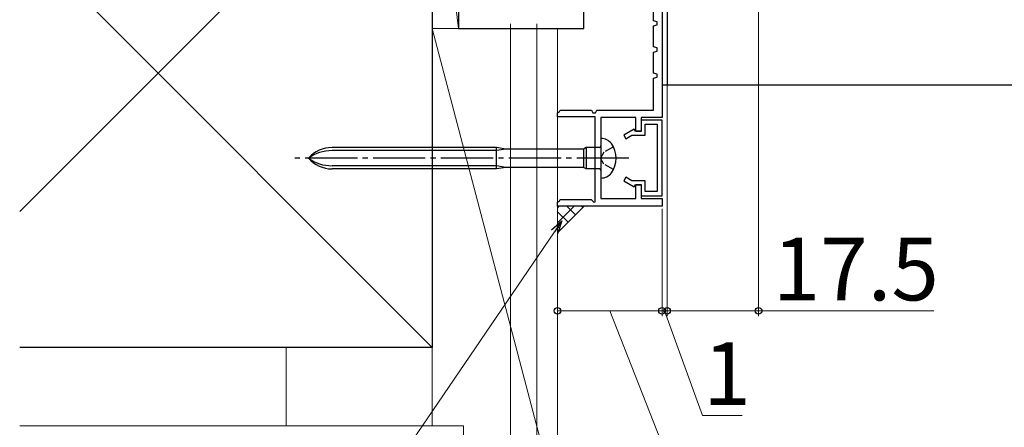
# Model space of a CAD drawing. Extents: x 105 to 1155, y 126 to 1689.
# Drawn here: x 293 to 481, y 1078 to 1156 of the extents above; entities that cross this region are included whole.
import ezdxf

# ---------------------------------------------------------------- set-up
doc = ezdxf.new("R2010")
doc.units = 0
doc.linetypes.add('YCENTER_1', pattern=[13, 10, -1, 1, -1])
doc.linetypes.add('YHIDDEN_1', pattern=[4, 3, -1])
for name, color, linetype, lineweight in [('YKK_11', 7, 'CONTINUOUS', 30), ('YKK_11E', 7, 'CONTINUOUS', 13), ('YKK_13', 4, 'CONTINUOUS', 30), ('YKK_D', 6, 'CONTINUOUS', 13), ('YSS_K', 3, 'CONTINUOUS', 13), ('YSS_KE', 3, 'CONTINUOUS', 30)]:
    doc.layers.add(name, color=color, linetype=linetype, lineweight=lineweight)
doc.styles.add('text-b', font='txt')

msp = doc.modelspace()

# ---------------------------------------------------------------- linework, layer by layer
at = {"layer": 'YKK_11', "color": 30, "linetype": 'ByBlock', "lineweight": -2, "ltscale": 0.5}
for p, q in [((414.02, 1155.82, 0), (414.02, 1159.82, 0)), ((415.62, 1160.32, 0), (415.62, 1137.32, 0)), ((414.72, 1155.62, 0), (414.02, 1155.82, 0)), ((414.02, 1154.82, 0), (414.72, 1155.01, 0)), ((414.02, 1150.82, 0), (414.02, 1154.82, 0)), ((414.72, 1155.01, 0), (414.72, 1155.62, 0)), ((414.72, 1150.62, 0), (414.02, 1150.82, 0)), ((414.72, 1150.01, 0), (414.72, 1150.62, 0)), ((414.02, 1149.82, 0), (414.72, 1150.01, 0)), ((414.02, 1145.82, 0), (414.02, 1149.82, 0)), ((414.72, 1145.62, 0), (414.02, 1145.82, 0)), ((414.02, 1144.82, 0), (414.72, 1145.01, 0)), ((414.02, 1138.72, 0), (414.02, 1144.82, 0)), ((414.72, 1145.01, 0), (414.72, 1145.62, 0)), ((395.62, 1138.22, 0), (395.97, 1138.44, 0)), ((395.62, 1137.42, 0), (395.62, 1138.22, 0)), ((402.82, 1137.42, 0), (395.62, 1137.42, 0)), ((395.97, 1138.44, 0), (396.12, 1138.72, 0)), ((396.12, 1138.72, 0), (402.12, 1138.72, 0)), ((402.12, 1138.72, 0), (402.37, 1138.22, 0)), ((402.37, 1138.22, 0), (402.86, 1138.22, 0)), ((402.82, 1121.18, 0), (402.82, 1137.42, 0)), ((402.86, 1138.22, 0), (403.12, 1138.72, 0)), ((403.12, 1138.72, 0), (414.02, 1138.72, 0)), ((410.62, 1137.32, 0), (403.92, 1137.32, 0)), ((403.92, 1137.32, 0), (403.92, 1121.82, 0)), ((410.62, 1134.62, 0), (410.62, 1137.32, 0)), ((415.62, 1137.32, 0), (411.62, 1137.32, 0)), ((411.62, 1137.32, 0), (411.62, 1134.62, 0)), ((415.62, 1136.82, 0), (411.62, 1136.82, 0)), ((411.62, 1136.82, 0), (411.62, 1134.72, 0)), ((412.42, 1133.92, 0), (412.42, 1136.02, 0)), ((412.42, 1136.02, 0), (414.72, 1136.02, 0)), ((414.72, 1136.02, 0), (414.72, 1123.12, 0)), ((415.62, 1122.32, 0), (415.62, 1136.82, 0)), ((410.3, 1135.09, 0), (408.32, 1133.94, 0)), ((408.32, 1133.94, 0), (408.72, 1133.25, 0)), ((408.72, 1133.25, 0), (409.87, 1133.92, 0)), ((409.87, 1133.92, 0), (412.42, 1133.92, 0)), ((410.52, 1134.72, 0), (410.3, 1135.09, 0)), ((411.62, 1134.72, 0), (410.52, 1134.72, 0)), ((411.62, 1134.62, 0), (410.62, 1134.62, 0)), ((408.72, 1125.88, 0), (408.32, 1125.19, 0)), ((409.87, 1125.22, 0), (408.72, 1125.88, 0)), ((408.32, 1125.19, 0), (410.3, 1124.04, 0)), ((412.42, 1125.22, 0), (409.87, 1125.22, 0)), ((410.3, 1124.04, 0), (410.52, 1124.42, 0)), ((410.52, 1124.42, 0), (411.62, 1124.42, 0)), ((410.62, 1121.82, 0), (410.62, 1124.52, 0)), ((410.62, 1124.52, 0), (411.62, 1124.52, 0)), ((411.62, 1124.52, 0), (411.62, 1121.82, 0)), ((411.62, 1124.42, 0), (411.62, 1122.32, 0)), ((412.42, 1123.12, 0), (412.42, 1125.22, 0)), ((411.62, 1122.32, 0), (415.62, 1122.32, 0)), ((414.72, 1123.12, 0), (412.42, 1123.12, 0)), ((395.62, 1121.12, 0), (395.97, 1121.34, 0)), ((395.62, 1120.32, 0), (395.62, 1121.12, 0)), ((415.62, 1120.32, 0), (395.62, 1120.32, 0)), ((395.97, 1121.34, 0), (396.12, 1121.62, 0)), ((396.12, 1121.62, 0), (402.04, 1121.62, 0)), ((402.04, 1121.62, 0), (402.57, 1121.08, 0)), ((402.57, 1121.08, 0), (402.82, 1121.18, 0)), ((403.92, 1121.82, 0), (410.62, 1121.82, 0)), ((411.62, 1121.82, 0), (415.62, 1121.82, 0)), ((415.62, 1121.82, 0), (415.62, 1120.32, 0))]:
    msp.add_line(p, q, dxfattribs=at)
at = {"layer": 'YKK_11E', "color": 4, "linetype": 'ByBlock', "lineweight": -2}
for p, q in [((400.62, 1154.32, 0), (400.62, 1160.32, 0)), ((376.62, 1159.32, 0), (376.62, 1154.32, 0)), ((376.62, 1154.32, 0), (400.62, 1154.32, 0))]:
    msp.add_line(p, q, dxfattribs=at)
at = {"layer": 'YKK_13'}
for p, q in [((416.62, 1160.32, 0), (416.62, 1143.47, 0)), ((611.39, 1143.47, 0), (415.62, 1143.47, 0)), ((403.92, 1133.32, 0), (403.97, 1133.32, 0)), ((403.92, 1133.32, 0), (403.92, 1125.72, 0)), ((383.92, 1131.57, 0), (352.43, 1131.57, 0)), ((383.92, 1127.47, 0), (383.92, 1131.57, 0)), ((385.72, 1131.27, 0), (383.92, 1131.57, 0)), ((401.12, 1131.57, 0), (400.6, 1131.27, 0)), ((401.12, 1131.57, 0), (401.12, 1127.47, 0)), ((403.62, 1131.57, 0), (401.12, 1131.57, 0)), ((383.92, 1130.97, 0), (352.43, 1130.97, 0)), ((385.72, 1131.27, 0), (383.92, 1130.97, 0)), ((400.6, 1131.27, 0), (385.72, 1131.27, 0)), ((400.6, 1131.27, 0), (400.6, 1127.77, 0)), ((383.92, 1128.07, 0), (352.43, 1128.07, 0)), ((385.72, 1127.77, 0), (383.92, 1128.07, 0)), ((385.72, 1127.77, 0), (383.92, 1127.47, 0)), ((400.6, 1127.77, 0), (385.72, 1127.77, 0)), ((401.12, 1127.47, 0), (400.6, 1127.77, 0)), ((383.92, 1127.47, 0), (352.43, 1127.47, 0)), ((403.62, 1127.47, 0), (401.12, 1127.47, 0)), ((403.97, 1125.72, 0), (403.92, 1125.72, 0))]:
    msp.add_line(p, q, dxfattribs=at)
at = {"layer": 'YKK_13', "linetype": 'YHIDDEN_1', "ltscale": 0.6}
for p, q in [((406.31, 1131.67, 0), (404.46, 1130.66, 0)), ((404.46, 1130.66, 0), (403.85, 1129.52, 0)), ((404.46, 1128.37, 0), (403.85, 1129.52, 0)), ((406.31, 1127.37, 0), (404.46, 1128.37, 0))]:
    msp.add_line(p, q, dxfattribs=at)
at = {"layer": 'YKK_13', "linetype": 'YCENTER_1'}
msp.add_line((409.29, 1129.52, 0), (345.26, 1129.52, 0), dxfattribs=at)
at = {"layer": 'YKK_13'}
for centre, radius, start, end in [((403.97, 1130.92, 0), 2.4, 35.6853, 90), ((352.43, 1125.57, 0), 6, 90, 138.8271), ((403.62, 1131.87, 0), 0.3, 270, 0), ((402.02, 1129.52, 0), 4.8, 324.3147, 35.6853), ((352.43, 1123.21, 0), 7.76, 90, 125.599), ((352.43, 1133.47, 0), 6, 221.1729, 270), ((352.43, 1135.83, 0), 7.76, 234.401, 270), ((403.62, 1127.17, 0), 0.3, 0, 90), ((403.97, 1128.12, 0), 2.4, 270, 324.3147)]:
    msp.add_arc(centre, radius, start, end, dxfattribs=at)
at = {"layer": 'YKK_D'}
for p, q in [((434.12, 1179.32, 0), (434.12, 1099.32, 0)), ((416.62, 1159.62, 0), (416.62, 1099.32, 0)), ((416.62, 1159.62), (416.62, 1099.32)), ((415.62, 1119.82), (415.62, 1099.32)), ((395.02, 1115.46, 0), (351.46, 1051.58, 0)), ((415.62, 1100.32), (413.07, 1100.32)), ((416.62, 1100.32), (415.62, 1100.32)), ((416.62, 1100.32), (415.62, 1100.32)), ((416.12, 1100.32), (423.37, 1080.32)), ((416.62, 1100.32, 0), (434.12, 1100.32, 0)), ((416.62, 1100.32), (419.17, 1100.32)), ((434.12, 1100.32, 0), (467.67, 1100.32, 0)), ((423.37, 1080.32), (430.98, 1080.32))]:
    msp.add_line(p, q, dxfattribs=at)
at = {"layer": 'YKK_D', "ltscale": 3}
for p, q in [((386.62, 1155.22), (386.62, 1042.32)), ((386.62, 1155.22), (386.62, 1022.32)), ((391.62, 1155.22), (391.62, 1042.32)), ((391.62, 1155.22, 0), (391.62, 1042.32, 0)), ((395.62, 1119.32, 0), (395.62, 1099.32, 0)), ((415.62, 1119.82, 0), (415.62, 1099.32, 0)), ((415.62, 1100.32, 0), (395.62, 1100.32, 0)), ((405.62, 1100.32, 0), (421.37, 1060.32, 0))]:
    msp.add_line(p, q, dxfattribs=at)
at = {"layer": 'YKK_D', "linetype": 'ByBlock', "lineweight": -2}
for p, q in [((394.46, 1115.84, 0), (396.46, 1117.57, 0)), ((396.46, 1117.57, 0), (395.02, 1115.46, 0)), ((396.46, 1117.57, 0), (395.59, 1115.07, 0))]:
    msp.add_line(p, q, dxfattribs=at)
for centre in [(395.62, 1100.32, 0), (415.62, 1100.32, 0), (415.62, 1100.32), (416.62, 1100.32, 0), (416.62, 1100.32), (434.12, 1100.32, 0)]:
    msp.add_circle(centre, 0.637, dxfattribs=at)
at = {"layer": 'YSS_K'}
for p, q in [((371.62, 1198.32, 0), (292.62, 1119.32, 0)), ((371.62, 1093.32, 0), (292.62, 1172.32, 0)), ((371.62, 1078.32, 0), (371.62, 1154.32, 0)), ((371.62, 1154.32, 0), (395.62, 1154.32, 0)), ((395.62, 1154.32, 0), (395.62, 1093.32, 0)), ((395.62, 1065.32, 0), (395.62, 1154.32, 0)), ((371.62, 1093.32, 0), (292.62, 1093.32, 0)), ((343.62, 1093.32, 0), (343.62, 1078.32, 0)), ((377.62, 1078.32, 0), (292.62, 1078.32, 0)), ((377.62, 1078.32, 0), (377.62, 1072.32, 0))]:
    msp.add_line(p, q, dxfattribs=at)
at = {"layer": 'YSS_K', "ltscale": 3}
for p, q in [((371.62, 1198.32, 0), (376.62, 1154.32, 0)), ((371.62, 1198.32, 0), (371.62, 1154.32, 0)), ((376.62, 1154.32, 0), (376.62, 1198.32, 0)), ((371.62, 1154.32, 0), (395.2, 1064.9, 0)), ((371.62, 1154.32, 0), (376.62, 1154.32, 0)), ((395.62, 1115.25), (400.62, 1120.25))]:
    msp.add_line(p, q, dxfattribs=at)
at = {"layer": 'YSS_K', "linetype": 'Continuous', "ltscale": 3}
for p, q in [((395.62, 1119.99), (395.88, 1120.25)), ((395.62, 1117.16), (398.71, 1120.25)), ((399.04, 1118.67), (397.46, 1120.25)), ((400.45, 1120.09), (400.29, 1120.25)), ((397.63, 1117.26), (395.62, 1119.27)), ((396.21, 1115.84), (395.62, 1116.44))]:
    msp.add_line(p, q, dxfattribs=at)
at = {"layer": 'YSS_KE'}
for p, q in [((371.62, 1198.32, 0), (371.62, 1093.32, 0)), ((371.62, 1093.32, 0), (292.62, 1093.32, 0))]:
    msp.add_line(p, q, dxfattribs=at)

# ---------------------------------------------------------------- texts
at = {"layer": 'YKK_D', "style": 'text-b'}
msp.add_text('17.5', height=12, rotation=359.9998, dxfattribs=at).set_placement((436.83, 1102.32, 0))
msp.add_text('1', height=12, dxfattribs=at).set_placement((423.53, 1082.32))

doc.saveas('drawing.dxf')
